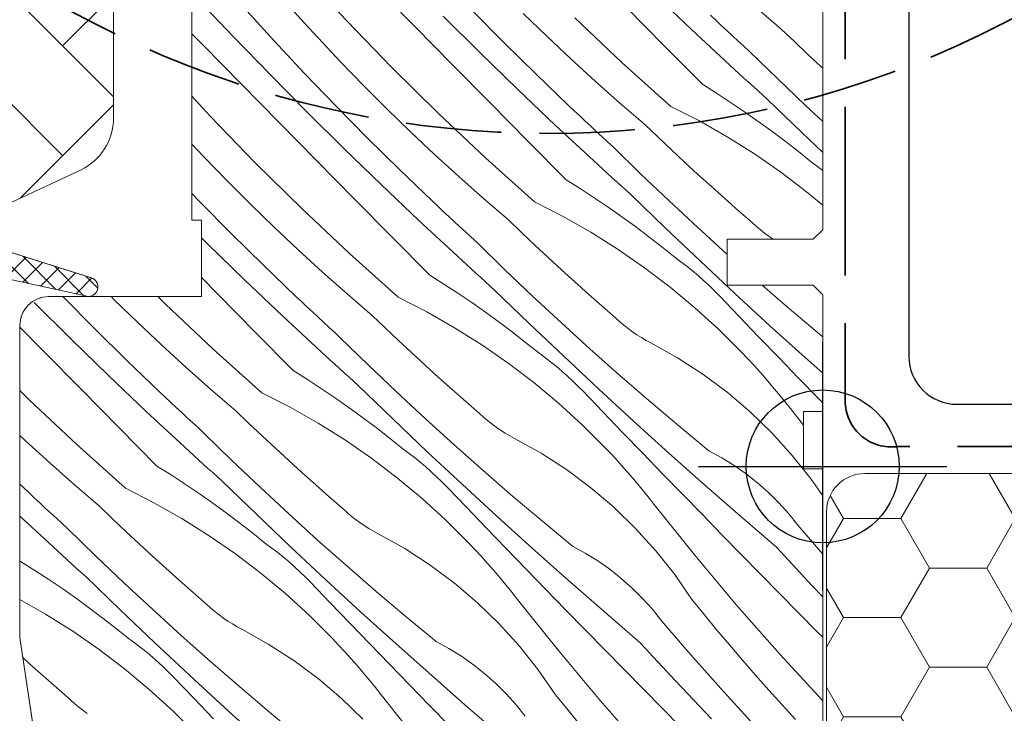
# Model space of a CAD drawing. Units: millimetres. Extents: x 579 to 41853, y -14122 to 2452.
# Drawn here: x 41330 to 41382, y -13707 to -13671 of the extents above; entities that cross this region are included whole.
import ezdxf

# ---------------------------------------------------------------- set-up
doc = ezdxf.new("R2010")
doc.units = ezdxf.units.MM
doc.header["$MEASUREMENT"] = 0
doc.linetypes.add('szag', pattern=[11.319445, 8.819445, -2.5])
doc.linetypes.add('Takart vonal_01', pattern=[7, 5, -2])
for name, color, linetype, lineweight in [('0_Toll_száma__1', 7, 'Continuous', 5), ('0_Toll_száma__2', 7, 'Continuous', 13), ('0_Toll_száma__3', 7, 'Continuous', 15), ('0_Toll_száma__5', 7, 'Continuous', 25), ('0_Toll_száma__7', 7, 'Continuous', 35)]:
    doc.layers.add(name, color=color, linetype=linetype, lineweight=lineweight)
for name, color, linetype, lineweight, true_color in [('0_Toll_száma__21', 7, 'Continuous', 5, 0x3a3a3a), ('0_Toll_száma__58', 7, 'Continuous', 25, 0xdf0000), ('0_Toll_száma__87', 7, 'Continuous', 5, 0x6a6a6a)]:
    doc.layers.add(name, color=color, linetype=linetype, lineweight=lineweight, true_color=true_color)
doc.styles.add('ELKÉSZÜLT_STÍLUS_1', font='txt')
doc.styles.add('ELKÉSZÜLT_STÍLUS_2', font='txt')
doc.dimstyles.new('ELKÉSZÜLT_STÍLUS__1', dxfattribs={"dimtxt": 11.25, "dimasz": 6.65, "dimexe": 0.18, "dimexo": 0, "dimgap": 0.09, "dimtad": 1, "dimtih": 1, "dimtoh": 1, "dimlfac": 0.001, "dimzin": 0, "dimdsep": 46, "dimtxsty": 'ELKÉSZÜLT_STÍLUS_1', "dimblk": 'ARROWHEAD_6', "dimblk1": 'ARROWHEAD_6', "dimblk2": 'ARROWHEAD_6', "dimcen": 0.09, "dimclrd": 7, "dimclre": 7, "dimclrt": 7, "dimadec": 0, "dimazin": 0, "dimtfac": 1, "dimtdec": 4, "dimtmove": 2, "dimatfit": 3, "dimfxl": 1, "dimtolj": 1, "dimtzin": 0, "dimarcsym": 0})
doc.dimstyles.new('ELKÉSZÜLT_STÍLUS__2', dxfattribs={"dimtxt": 11.25, "dimasz": 6.65, "dimexe": 0.18, "dimexo": 0, "dimgap": 0.09, "dimtad": 1, "dimtih": 1, "dimtoh": 1, "dimlfac": 0.001, "dimzin": 0, "dimdsep": 46, "dimtxsty": 'ELKÉSZÜLT_STÍLUS_1', "dimblk": 'ARROWHEAD_6', "dimblk1": 'ARROWHEAD_6', "dimblk2": 'ARROWHEAD_6', "dimcen": 0.09, "dimclrd": 7, "dimclre": 7, "dimclrt": 7, "dimadec": 0, "dimazin": 0, "dimtfac": 1, "dimtdec": 4, "dimtmove": 0, "dimatfit": 3, "dimfxl": 1, "dimtolj": 1, "dimtzin": 0, "dimarcsym": 0})
doc.dimstyles.new('ELKÉSZÜLT_STÍLUS__4', dxfattribs={"dimtxt": 8, "dimasz": 6.65, "dimexe": 0.18, "dimexo": 0, "dimgap": 0.09, "dimtad": 1, "dimtih": 1, "dimtoh": 1, "dimlfac": 0.001, "dimzin": 0, "dimdsep": 46, "dimtxsty": 'ELKÉSZÜLT_STÍLUS_2', "dimblk": 'ARROWHEAD_6', "dimblk1": 'ARROWHEAD_6', "dimblk2": 'ARROWHEAD_6', "dimcen": 0.09, "dimclrd": 7, "dimclre": 7, "dimclrt": 7, "dimadec": 0, "dimazin": 0, "dimtfac": 1, "dimtdec": 4, "dimtmove": 0, "dimatfit": 3, "dimfxl": 1, "dimtolj": 1, "dimtzin": 0, "dimarcsym": 0})
doc.dimstyles.new('ELKÉSZÜLT_STÍLUS__7', dxfattribs={"dimtxt": 8, "dimasz": 6.65, "dimexe": 0.18, "dimexo": 0, "dimgap": 0.09, "dimtad": 1, "dimtih": 1, "dimtoh": 1, "dimlfac": 0.001, "dimzin": 0, "dimdsep": 46, "dimtxsty": 'ELKÉSZÜLT_STÍLUS_1', "dimblk": 'ARROWHEAD_6', "dimblk1": 'ARROWHEAD_6', "dimblk2": 'ARROWHEAD_6', "dimcen": 0.09, "dimclrd": 7, "dimclre": 7, "dimclrt": 7, "dimadec": 0, "dimazin": 0, "dimtfac": 1, "dimtdec": 4, "dimtmove": 2, "dimatfit": 3, "dimfxl": 1, "dimtolj": 1, "dimtzin": 0, "dimarcsym": 0})
doc.dimstyles.new('ELKÉSZÜLT_STÍLUS__9', dxfattribs={"dimtxt": 0.18, "dimasz": 14.592, "dimexe": 0.18, "dimexo": 0.0625, "dimgap": 0.09, "dimtad": 0, "dimtih": 1, "dimtoh": 1, "dimdec": 4, "dimzin": 0, "dimdsep": 46, "dimcen": 0.09, "dimadec": 0, "dimazin": 0, "dimtfac": 1, "dimtdec": 4, "dimtmove": 0, "dimatfit": 3, "dimldrblk": 'ARROWHEAD_5', "dimfxl": 1, "dimtolj": 1, "dimtzin": 0, "dimarcsym": 0})

# ---------------------------------------------------------------- blocks, each defined once
blk = doc.blocks.new('*X14')
at = {"layer": '0_Toll_száma__87', "linetype": 'Continuous'}
for p, q in [((41347.37, -13670.822), (41345.055, -13668.31)), ((41350.958, -13671.143), (41348.986, -13669.14)), ((41341.478, -13671.691), (41339.604, -13669.712)), ((41365.423, -13671.292), (41363.447, -13669.415)), ((41343.563, -13671.863), (41341.975, -13670.117)), ((41345.174, -13670.961), (41344.479, -13670.191)), ((41364.01, -13672.153), (41362.037, -13670.152)), ((41370.11, -13671.264), (41368.802, -13670.139)), ((41354.358, -13672.512), (41352.422, -13670.594)), ((41355.602, -13671.975), (41353.944, -13670.295)), ((41357.849, -13671.644), (41356.611, -13670.443)), ((41361.792, -13673.027), (41359.306, -13670.684)), ((41366.697, -13670.815), (41366.408, -13670.543)), ((41345.875, -13671.724), (41345.174, -13670.961)), ((41349.742, -13673.279), (41347.37, -13670.822)), ((41352.93, -13673.146), (41350.958, -13671.143)), ((41367.419, -13673.149), (41365.423, -13671.292)), ((41366.987, -13671.086), (41366.697, -13670.815)), ((41367.277, -13671.356), (41366.987, -13671.086)), ((41370.796, -13671.923), (41370.11, -13671.264)), ((41339.882, -13672.132), (41339.279, -13671.518)), ((41343.373, -13673.65), (41341.478, -13671.691)), ((41347.057, -13672.98), (41345.875, -13671.724)), ((41359.105, -13672.827), (41357.849, -13671.644)), ((41367.568, -13671.626), (41367.277, -13671.356)), ((41367.859, -13671.895), (41367.568, -13671.626)), ((41341.853, -13674.135), (41339.882, -13672.132)), ((41345.175, -13673.587), (41343.563, -13671.863)), ((41357.283, -13673.632), (41355.602, -13671.975)), ((41365.984, -13674.153), (41364.01, -13672.153)), ((41368.152, -13672.163), (41367.859, -13671.895)), ((41368.444, -13672.431), (41368.152, -13672.163)), ((41371.487, -13672.578), (41370.796, -13671.923)), ((41356.314, -13674.41), (41354.358, -13672.512)), ((41360.378, -13673.99), (41359.105, -13672.827)), ((41369.905, -13673.857), (41368.444, -13672.431)), ((41372.182, -13673.227), (41371.487, -13672.578)), ((41348.258, -13674.218), (41347.057, -13672.98)), ((41352.172, -13675.679), (41349.742, -13673.279)), ((41354.903, -13675.147), (41352.93, -13673.146)), ((41364.333, -13675.31), (41361.792, -13673.027)), ((41367.665, -13673.375), (41367.419, -13673.149)), ((41372.279, -13673.316), (41372.182, -13673.227)), ((41345.288, -13675.589), (41343.373, -13673.65)), ((41346.81, -13675.29), (41345.175, -13673.587)), ((41358.986, -13675.266), (41357.283, -13673.632)), ((41367.911, -13673.601), (41367.665, -13673.375)), ((41368.158, -13673.826), (41367.911, -13673.601)), ((41368.405, -13674.051), (41368.158, -13673.826)), ((41371.382, -13675.265), (41369.905, -13673.857)), ((41343.824, -13676.138), (41341.853, -13674.135)), ((41349.478, -13675.438), (41348.258, -13674.218)), ((41361.669, -13675.134), (41360.378, -13673.99)), ((41365.984, -13674.153), (41366.726, -13674.62)), ((41368.652, -13674.276), (41368.405, -13674.051)), ((41368.9, -13674.501), (41368.652, -13674.276)), ((41340.236, -13675.817), (41339.279, -13674.778)), ((41358.29, -13676.287), (41356.314, -13674.41)), ((41366.726, -13674.62), (41367.459, -13675.1)), ((41369.147, -13674.725), (41368.9, -13674.501)), ((41369.395, -13674.949), (41369.147, -13674.725)), ((41348.468, -13676.97), (41346.81, -13675.29)), ((41356.877, -13677.148), (41354.903, -13675.147)), ((41359.275, -13675.538), (41358.986, -13675.266)), ((41362.976, -13676.259), (41361.669, -13675.134)), ((41364.333, -13675.31), (41365.828, -13676.075)), ((41367.459, -13675.1), (41368.185, -13675.591)), ((41371.188, -13676.682), (41369.395, -13674.949)), ((41372.279, -13676.1), (41371.382, -13675.265)), ((41342.609, -13678.274), (41340.236, -13675.817)), ((41347.224, -13677.507), (41345.288, -13675.589)), ((41350.715, -13676.639), (41349.478, -13675.438)), ((41354.658, -13678.022), (41352.172, -13675.679)), ((41359.564, -13675.81), (41359.275, -13675.538)), ((41359.853, -13676.081), (41359.564, -13675.81)), ((41368.185, -13675.591), (41368.903, -13676.095)), ((41345.796, -13678.141), (41343.824, -13676.138)), ((41360.285, -13678.144), (41358.29, -13676.287)), ((41360.144, -13676.351), (41359.853, -13676.081)), ((41360.434, -13676.621), (41360.144, -13676.351)), ((41363.662, -13676.918), (41362.976, -13676.259)), ((41365.828, -13676.075), (41367.288, -13676.906)), ((41368.903, -13676.095), (41369.612, -13676.61)), ((41350.149, -13678.627), (41348.468, -13676.97)), ((41351.971, -13677.822), (41350.715, -13676.639)), ((41360.726, -13676.89), (41360.434, -13676.621)), ((41361.018, -13677.158), (41360.726, -13676.89)), ((41364.353, -13677.573), (41363.662, -13676.918)), ((41367.288, -13676.906), (41368.71, -13677.801)), ((41369.612, -13676.61), (41370.313, -13677.136)), ((41372.279, -13677.72), (41371.188, -13676.682)), ((41339.924, -13677.975), (41339.279, -13677.29)), ((41358.851, -13679.148), (41356.877, -13677.148)), ((41361.311, -13677.426), (41361.018, -13677.158)), ((41362.771, -13678.852), (41361.311, -13677.426)), ((41370.313, -13677.136), (41371.005, -13677.674)), ((41341.125, -13679.213), (41339.924, -13677.975)), ((41349.18, -13679.405), (41347.224, -13677.507)), ((41353.244, -13678.985), (41351.971, -13677.822)), ((41365.048, -13678.222), (41364.353, -13677.573)), ((41368.71, -13677.801), (41370.09, -13678.758)), ((41371.005, -13677.674), (41371.688, -13678.223)), ((41345.039, -13680.674), (41342.609, -13678.274)), ((41347.769, -13680.142), (41345.796, -13678.141)), ((41357.199, -13680.305), (41354.658, -13678.022)), ((41360.531, -13678.37), (41360.285, -13678.144)), ((41360.778, -13678.596), (41360.531, -13678.37)), ((41365.748, -13678.867), (41365.048, -13678.222)), ((41371.998, -13678.45), (41371.688, -13678.223)), ((41372.279, -13678.665), (41371.998, -13678.45)), ((41351.853, -13680.261), (41350.149, -13678.627)), ((41354.535, -13680.13), (41353.244, -13678.985)), ((41361.024, -13678.821), (41360.778, -13678.596)), ((41361.271, -13679.046), (41361.024, -13678.821)), ((41364.249, -13680.26), (41362.771, -13678.852)), ((41366.453, -13679.506), (41365.748, -13678.867)), ((41370.09, -13678.758), (41371.427, -13679.775)), ((41342.344, -13680.433), (41341.125, -13679.213)), ((41351.156, -13681.282), (41349.18, -13679.405)), ((41358.851, -13679.148), (41359.592, -13679.615)), ((41361.518, -13679.271), (41361.271, -13679.046)), ((41361.766, -13679.496), (41361.518, -13679.271)), ((41362.014, -13679.72), (41361.766, -13679.496)), ((41367.162, -13680.14), (41366.453, -13679.506)), ((41339.677, -13680.285), (41339.279, -13679.871)), ((41359.592, -13679.615), (41360.326, -13680.095)), ((41362.262, -13679.944), (41362.014, -13679.72)), ((41364.054, -13681.677), (41362.262, -13679.944)), ((41371.427, -13679.775), (41372.279, -13680.485)), ((41341.335, -13681.965), (41339.677, -13680.285)), ((41343.582, -13681.634), (41342.344, -13680.433)), ((41349.743, -13682.143), (41347.769, -13680.142)), ((41352.141, -13680.533), (41351.853, -13680.261)), ((41352.43, -13680.805), (41352.141, -13680.533)), ((41355.843, -13681.254), (41354.535, -13680.13)), ((41357.199, -13680.305), (41358.694, -13681.07)), ((41360.326, -13680.095), (41361.051, -13680.586)), ((41365.743, -13681.652), (41364.249, -13680.26)), ((41367.875, -13680.77), (41367.162, -13680.14)), ((41347.525, -13683.017), (41345.039, -13680.674)), ((41352.72, -13681.076), (41352.43, -13680.805)), ((41353.01, -13681.346), (41352.72, -13681.076)), ((41358.694, -13681.07), (41360.154, -13681.901)), ((41361.051, -13680.586), (41361.769, -13681.09)), ((41361.769, -13681.09), (41362.478, -13681.605)), ((41368.593, -13681.394), (41367.875, -13680.77)), ((41353.152, -13683.139), (41351.156, -13681.282)), ((41353.301, -13681.616), (41353.01, -13681.346)), ((41356.529, -13681.913), (41355.843, -13681.254)), ((41362.478, -13681.605), (41363.179, -13682.131)), ((41368.801, -13681.585), (41368.593, -13681.394)), ((41369.016, -13681.768), (41368.801, -13681.585)), ((41343.016, -13683.622), (41341.335, -13681.965)), ((41344.837, -13682.817), (41343.582, -13681.634)), ((41353.592, -13681.885), (41353.301, -13681.616)), ((41353.884, -13682.153), (41353.592, -13681.885)), ((41357.219, -13682.568), (41356.529, -13681.913)), ((41360.154, -13681.901), (41361.576, -13682.796)), ((41365.861, -13683.396), (41364.054, -13681.677)), ((41367.253, -13683.025), (41365.743, -13681.652)), ((41369.237, -13681.943), (41369.016, -13681.768)), ((41369.464, -13682.11), (41369.237, -13681.943)), ((41369.697, -13682.269), (41369.464, -13682.11)), ((41340.09, -13682.502), (41339.779, -13682.193)), ((41342.046, -13684.4), (41340.09, -13682.502)), ((41351.717, -13684.143), (41349.743, -13682.143)), ((41354.177, -13682.421), (41353.884, -13682.153)), ((41355.638, -13683.847), (41354.177, -13682.421)), ((41357.915, -13683.217), (41357.219, -13682.568)), ((41363.179, -13682.131), (41363.871, -13682.669)), ((41346.111, -13683.98), (41344.837, -13682.817)), ((41350.065, -13685.3), (41347.525, -13683.017)), ((41353.398, -13683.365), (41353.152, -13683.139)), ((41361.576, -13682.796), (41362.957, -13683.753)), ((41363.871, -13682.669), (41364.554, -13683.218)), ((41367.279, -13683.048), (41367.253, -13683.025)), ((41344.719, -13685.256), (41343.016, -13683.622)), ((41353.644, -13683.591), (41353.398, -13683.365)), ((41353.891, -13683.816), (41353.644, -13683.591)), ((41358.615, -13683.862), (41357.915, -13683.217)), ((41364.864, -13683.445), (41364.554, -13683.218)), ((41365.169, -13683.679), (41364.864, -13683.445)), ((41367.682, -13685.1), (41365.861, -13683.396)), ((41347.401, -13685.125), (41346.111, -13683.98)), ((41351.717, -13684.143), (41352.458, -13684.611)), ((41354.138, -13684.041), (41353.891, -13683.816)), ((41354.385, -13684.266), (41354.138, -13684.041)), ((41357.115, -13685.256), (41355.638, -13683.847)), ((41359.319, -13684.501), (41358.615, -13683.862)), ((41362.957, -13683.753), (41364.294, -13684.77)), ((41365.468, -13683.92), (41365.169, -13683.679)), ((41365.762, -13684.168), (41365.468, -13683.92)), ((41366.049, -13684.423), (41365.762, -13684.168)), ((41340.636, -13685.137), (41339.779, -13684.268)), ((41344.022, -13686.277), (41342.046, -13684.4)), ((41352.458, -13684.611), (41353.192, -13685.09)), ((41354.632, -13684.491), (41354.385, -13684.266)), ((41354.88, -13684.715), (41354.632, -13684.491)), ((41360.028, -13685.136), (41359.319, -13684.501)), ((41366.331, -13684.685), (41366.049, -13684.423)), ((41366.606, -13684.953), (41366.331, -13684.685)), ((41370.322, -13685.718), (41369.112, -13684.668)), ((41342.609, -13687.138), (41340.636, -13685.137)), ((41348.709, -13686.249), (41347.401, -13685.125)), ((41353.192, -13685.09), (41353.918, -13685.582)), ((41355.128, -13684.939), (41354.88, -13684.715)), ((41356.921, -13686.672), (41355.128, -13684.939)), ((41360.742, -13685.765), (41360.028, -13685.136)), ((41364.294, -13684.77), (41365.584, -13685.846)), ((41366.875, -13685.227), (41366.606, -13684.953)), ((41369.517, -13686.789), (41367.682, -13685.1)), ((41332.957, -13687.497), (41331.021, -13685.579)), ((41332.543, -13685.28), (41332.532, -13685.268)), ((41334.201, -13686.96), (41332.543, -13685.28)), ((41335.21, -13685.428), (41335.051, -13685.268)), ((41336.448, -13686.629), (41335.21, -13685.428)), ((41337.905, -13685.669), (41337.499, -13685.268)), ((41340.391, -13688.012), (41337.905, -13685.669)), ((41345.007, -13685.528), (41344.719, -13685.256)), ((41345.296, -13685.8), (41345.007, -13685.528)), ((41350.065, -13685.3), (41351.561, -13686.065)), ((41353.918, -13685.582), (41354.635, -13686.085)), ((41358.609, -13686.647), (41357.115, -13685.256)), ((41367.908, -13686.305), (41366.875, -13685.227)), ((41371.88, -13687.036), (41370.322, -13685.718)), ((41345.586, -13686.071), (41345.296, -13685.8)), ((41345.876, -13686.341), (41345.586, -13686.071)), ((41351.561, -13686.065), (41353.021, -13686.896)), ((41354.635, -13686.085), (41355.345, -13686.6)), ((41361.459, -13686.389), (41360.742, -13685.765)), ((41365.584, -13685.846), (41366.826, -13686.977)), ((41337.704, -13687.812), (41336.448, -13686.629)), ((41346.018, -13688.134), (41344.022, -13686.277)), ((41346.167, -13686.611), (41345.876, -13686.341)), ((41346.459, -13686.88), (41346.167, -13686.611)), ((41349.395, -13686.909), (41348.709, -13686.249)), ((41355.345, -13686.6), (41356.045, -13687.126)), ((41358.727, -13688.391), (41356.921, -13686.672)), ((41360.119, -13688.02), (41358.609, -13686.647)), ((41361.668, -13686.58), (41361.459, -13686.389)), ((41361.882, -13686.763), (41361.668, -13686.58)), ((41368.942, -13687.381), (41367.908, -13686.305)), ((41331.529, -13688.131), (41330.279, -13686.861)), ((41335.882, -13688.617), (41334.201, -13686.96)), ((41344.584, -13689.138), (41342.609, -13687.138)), ((41346.751, -13687.148), (41346.459, -13686.88)), ((41347.043, -13687.416), (41346.751, -13687.148)), ((41350.086, -13687.563), (41349.395, -13686.909)), ((41353.021, -13686.896), (41354.442, -13687.791)), ((41356.045, -13687.126), (41356.737, -13687.664)), ((41362.103, -13686.938), (41361.882, -13686.763)), ((41362.33, -13687.105), (41362.103, -13686.938)), ((41362.563, -13687.264), (41362.33, -13687.105)), ((41362.801, -13687.415), (41362.563, -13687.264)), ((41366.826, -13686.977), (41368.017, -13688.163)), ((41371.365, -13688.462), (41369.517, -13686.789)), ((41372.279, -13687.366), (41371.88, -13687.036)), ((41334.913, -13689.395), (41332.957, -13687.497)), ((41348.504, -13688.842), (41347.043, -13687.416)), ((41350.781, -13688.212), (41350.086, -13687.563)), ((41356.737, -13687.664), (41357.421, -13688.213)), ((41363.045, -13687.558), (41362.801, -13687.415)), ((41363.293, -13687.692), (41363.045, -13687.558)), ((41364.676, -13688.465), (41363.293, -13687.692)), ((41369.978, -13688.455), (41368.942, -13687.381)), ((41333.502, -13690.132), (41331.529, -13688.131)), ((41338.977, -13688.975), (41337.704, -13687.812)), ((41342.932, -13690.295), (41340.391, -13688.012)), ((41346.264, -13688.36), (41346.018, -13688.134)), ((41351.481, -13688.857), (41350.781, -13688.212)), ((41354.442, -13687.791), (41355.823, -13688.748)), ((41357.731, -13688.44), (41357.421, -13688.213)), ((41361.646, -13689.375), (41360.119, -13688.02)), ((41368.354, -13688.519), (41368.017, -13688.163)), ((41337.585, -13690.251), (41335.882, -13688.617)), ((41346.51, -13688.586), (41346.264, -13688.36)), ((41346.757, -13688.811), (41346.51, -13688.586)), ((41347.004, -13689.036), (41346.757, -13688.811)), ((41355.823, -13688.748), (41357.16, -13689.765)), ((41358.036, -13688.674), (41357.731, -13688.44)), ((41358.335, -13688.915), (41358.036, -13688.674)), ((41360.548, -13690.095), (41358.727, -13688.391)), ((41366.006, -13689.326), (41364.676, -13688.465)), ((41368.688, -13688.879), (41368.354, -13688.519)), ((41371.016, -13689.527), (41369.978, -13688.455)), ((41372.279, -13689.276), (41371.365, -13688.462)), ((41340.268, -13690.12), (41338.977, -13688.975)), ((41344.584, -13689.138), (41345.325, -13689.606)), ((41347.251, -13689.261), (41347.004, -13689.036)), ((41347.499, -13689.486), (41347.251, -13689.261)), ((41349.981, -13690.251), (41348.504, -13688.842)), ((41352.186, -13689.496), (41351.481, -13688.857)), ((41358.628, -13689.163), (41358.335, -13688.915)), ((41358.916, -13689.418), (41358.628, -13689.163)), ((41367.276, -13690.272), (41366.006, -13689.326)), ((41369.016, -13689.244), (41368.688, -13688.879)), ((41369.34, -13689.613), (41369.016, -13689.244)), ((41336.889, -13691.272), (41334.913, -13689.395)), ((41345.325, -13689.606), (41346.058, -13690.085)), ((41347.746, -13689.71), (41347.499, -13689.486)), ((41347.995, -13689.934), (41347.746, -13689.71)), ((41352.894, -13690.131), (41352.186, -13689.496)), ((41357.16, -13689.765), (41358.451, -13690.841)), ((41359.197, -13689.68), (41358.916, -13689.418)), ((41359.473, -13689.948), (41359.197, -13689.68)), ((41363.189, -13690.713), (41361.646, -13689.375)), ((41369.659, -13689.986), (41369.34, -13689.613)), ((41372.056, -13690.598), (41371.016, -13689.527)), ((41330.772, -13690.664), (41330.279, -13690.178)), ((41335.476, -13692.133), (41333.502, -13690.132)), ((41337.874, -13690.523), (41337.585, -13690.251)), ((41341.575, -13691.244), (41340.268, -13690.12)), ((41342.932, -13690.295), (41344.427, -13691.06)), ((41346.058, -13690.085), (41346.784, -13690.577)), ((41349.787, -13691.667), (41347.995, -13689.934)), ((41351.475, -13691.642), (41349.981, -13690.251)), ((41353.608, -13690.76), (41352.894, -13690.131)), ((41359.741, -13690.222), (41359.473, -13689.948)), ((41360.774, -13691.3), (41359.741, -13690.222)), ((41362.383, -13691.784), (41360.548, -13690.095)), ((41368.483, -13691.299), (41367.276, -13690.272)), ((41369.973, -13690.363), (41369.659, -13689.986)), ((41333.257, -13693.007), (41330.772, -13690.664)), ((41338.163, -13690.795), (41337.874, -13690.523)), ((41338.452, -13691.066), (41338.163, -13690.795)), ((41346.784, -13690.577), (41347.502, -13691.08)), ((41354.326, -13691.384), (41353.608, -13690.76)), ((41358.451, -13690.841), (41359.693, -13691.972)), ((41364.747, -13692.031), (41363.189, -13690.713)), ((41370.282, -13690.744), (41369.973, -13690.363)), ((41370.586, -13691.13), (41370.282, -13690.744)), ((41372.279, -13690.827), (41372.056, -13690.598)), ((41338.884, -13693.129), (41336.889, -13691.272)), ((41338.743, -13691.336), (41338.452, -13691.066)), ((41339.033, -13691.606), (41338.743, -13691.336)), ((41342.261, -13691.904), (41341.575, -13691.244)), ((41344.427, -13691.06), (41345.887, -13691.891)), ((41347.502, -13691.08), (41348.211, -13691.595)), ((41354.534, -13691.575), (41354.326, -13691.384)), ((41361.809, -13692.376), (41360.774, -13691.3)), ((41369.621, -13692.402), (41368.483, -13691.299)), ((41371.279, -13691.998), (41370.586, -13691.13)), ((41339.325, -13691.875), (41339.033, -13691.606)), ((41339.617, -13692.143), (41339.325, -13691.875)), ((41342.952, -13692.558), (41342.261, -13691.904)), ((41345.887, -13691.891), (41347.309, -13692.786)), ((41348.211, -13691.595), (41348.912, -13692.121)), ((41351.594, -13693.386), (41349.787, -13691.667)), ((41352.986, -13693.015), (41351.475, -13691.642)), ((41354.749, -13691.758), (41354.534, -13691.575)), ((41354.97, -13691.933), (41354.749, -13691.758)), ((41364.232, -13693.457), (41362.383, -13691.784)), ((41337.45, -13694.133), (41335.476, -13692.133)), ((41339.91, -13692.411), (41339.617, -13692.143)), ((41341.37, -13693.837), (41339.91, -13692.411)), ((41348.912, -13692.121), (41349.604, -13692.659)), ((41355.197, -13692.1), (41354.97, -13691.933)), ((41355.43, -13692.259), (41355.197, -13692.1)), ((41355.668, -13692.41), (41355.43, -13692.259)), ((41355.911, -13692.553), (41355.668, -13692.41)), ((41359.693, -13691.972), (41360.883, -13693.158)), ((41362.845, -13693.45), (41361.809, -13692.376)), ((41366.321, -13693.332), (41364.747, -13692.031)), ((41370.684, -13693.576), (41369.621, -13692.402)), ((41330.57, -13692.807), (41330.279, -13692.532)), ((41331.843, -13693.97), (41330.57, -13692.807)), ((41343.647, -13693.207), (41342.952, -13692.558)), ((41347.309, -13692.786), (41348.689, -13693.743)), ((41349.604, -13692.659), (41350.287, -13693.208)), ((41356.159, -13692.687), (41355.911, -13692.553)), ((41357.542, -13693.46), (41356.159, -13692.687)), ((41335.798, -13695.29), (41333.257, -13693.007)), ((41339.13, -13693.355), (41338.884, -13693.129)), ((41339.377, -13693.581), (41339.13, -13693.355)), ((41344.347, -13693.852), (41343.647, -13693.207)), ((41350.597, -13693.435), (41350.287, -13693.208)), ((41350.902, -13693.669), (41350.597, -13693.435)), ((41353.415, -13695.09), (41351.594, -13693.386)), ((41354.512, -13694.37), (41352.986, -13693.015)), ((41361.221, -13693.514), (41360.883, -13693.158)), ((41363.883, -13694.522), (41362.845, -13693.45)), ((41366.994, -13693.698), (41366.321, -13693.332)), ((41339.623, -13693.806), (41339.377, -13693.581)), ((41339.87, -13694.031), (41339.623, -13693.806)), ((41342.848, -13695.246), (41341.37, -13693.837)), ((41345.052, -13694.491), (41344.347, -13693.852)), ((41348.689, -13693.743), (41350.027, -13694.761)), ((41351.201, -13693.91), (41350.902, -13693.669)), ((41351.495, -13694.158), (41351.201, -13693.91)), ((41358.872, -13694.321), (41357.542, -13693.46)), ((41361.554, -13693.874), (41361.221, -13693.514)), ((41361.882, -13694.239), (41361.554, -13693.874)), ((41366.094, -13695.116), (41364.232, -13693.457)), ((41367.645, -13694.102), (41366.994, -13693.698)), ((41371.669, -13694.817), (41370.684, -13693.576)), ((41333.134, -13695.115), (41331.843, -13693.97)), ((41337.45, -13694.133), (41338.191, -13694.601)), ((41340.117, -13694.256), (41339.87, -13694.031)), ((41340.365, -13694.481), (41340.117, -13694.256)), ((41340.613, -13694.705), (41340.365, -13694.481)), ((41351.782, -13694.413), (41351.495, -13694.158)), ((41352.064, -13694.675), (41351.782, -13694.413)), ((41356.055, -13695.708), (41354.512, -13694.37)), ((41360.143, -13695.267), (41358.872, -13694.321)), ((41362.206, -13694.608), (41361.882, -13694.239)), ((41368.272, -13694.542), (41367.645, -13694.102)), ((41338.191, -13694.601), (41338.925, -13695.08)), ((41340.861, -13694.929), (41340.613, -13694.705)), ((41342.653, -13696.662), (41340.861, -13694.929)), ((41345.761, -13695.126), (41345.052, -13694.491)), ((41350.027, -13694.761), (41351.317, -13695.836)), ((41352.339, -13694.943), (41352.064, -13694.675)), ((41352.608, -13695.217), (41352.339, -13694.943)), ((41362.525, -13694.981), (41362.206, -13694.608)), ((41362.839, -13695.358), (41362.525, -13694.981)), ((41364.922, -13695.593), (41363.883, -13694.522)), ((41368.873, -13695.017), (41368.272, -13694.542)), ((41372.279, -13695.698), (41371.669, -13694.817)), ((41330.452, -13695.246), (41330.279, -13695.08)), ((41330.74, -13695.518), (41330.452, -13695.246)), ((41334.442, -13696.239), (41333.134, -13695.115)), ((41335.798, -13695.29), (41337.293, -13696.055)), ((41338.925, -13695.08), (41339.65, -13695.572)), ((41344.342, -13696.637), (41342.848, -13695.246)), ((41346.474, -13695.755), (41345.761, -13695.126)), ((41353.641, -13696.295), (41352.608, -13695.217)), ((41355.25, -13696.779), (41353.415, -13695.09)), ((41361.349, -13696.294), (41360.143, -13695.267)), ((41363.148, -13695.739), (41362.839, -13695.358)), ((41367.97, -13696.759), (41366.094, -13695.116)), ((41369.446, -13695.525), (41368.873, -13695.017)), ((41331.029, -13695.79), (41330.74, -13695.518)), ((41331.319, -13696.061), (41331.029, -13695.79)), ((41339.65, -13695.572), (41340.368, -13696.075)), ((41347.192, -13696.379), (41346.474, -13695.755)), ((41351.317, -13695.836), (41352.559, -13696.967)), ((41357.613, -13697.026), (41356.055, -13695.708)), ((41363.452, -13696.125), (41363.148, -13695.739)), ((41365.964, -13696.662), (41364.922, -13695.593)), ((41369.989, -13696.065), (41369.446, -13695.525)), ((41331.609, -13696.331), (41331.319, -13696.061)), ((41331.9, -13696.601), (41331.609, -13696.331)), ((41335.128, -13696.899), (41334.442, -13696.239)), ((41337.293, -13696.055), (41338.753, -13696.886)), ((41340.368, -13696.075), (41341.077, -13696.59)), ((41347.4, -13696.57), (41347.192, -13696.379)), ((41354.675, -13697.371), (41353.641, -13696.295)), ((41362.487, -13697.397), (41361.349, -13696.294)), ((41365.583, -13698.794), (41363.452, -13696.125)), ((41370.501, -13696.635), (41369.989, -13696.065)), ((41331.751, -13698.124), (41330.279, -13696.755)), ((41332.191, -13696.87), (41331.9, -13696.601)), ((41332.483, -13697.138), (41332.191, -13696.87)), ((41335.819, -13697.553), (41335.128, -13696.899)), ((41338.753, -13696.886), (41340.175, -13697.781)), ((41341.077, -13696.59), (41341.778, -13697.116)), ((41344.46, -13698.381), (41342.653, -13696.662)), ((41345.852, -13698.01), (41344.342, -13696.637)), ((41347.615, -13696.753), (41347.4, -13696.57)), ((41347.836, -13696.928), (41347.615, -13696.753)), ((41348.063, -13697.095), (41347.836, -13696.928)), ((41352.559, -13696.967), (41353.749, -13698.153)), ((41357.098, -13698.452), (41355.25, -13696.779)), ((41359.187, -13698.327), (41357.613, -13697.026)), ((41367.007, -13697.73), (41365.964, -13696.662)), ((41369.86, -13698.386), (41367.97, -13696.759)), ((41370.98, -13697.233), (41370.501, -13696.635)), ((41332.776, -13697.406), (41332.483, -13697.138)), ((41334.237, -13698.832), (41332.776, -13697.406)), ((41336.514, -13698.202), (41335.819, -13697.553)), ((41341.778, -13697.116), (41342.47, -13697.654)), ((41348.296, -13697.255), (41348.063, -13697.095)), ((41348.534, -13697.406), (41348.296, -13697.255)), ((41348.778, -13697.548), (41348.534, -13697.406)), ((41349.026, -13697.682), (41348.778, -13697.548)), ((41355.711, -13698.445), (41354.675, -13697.371)), ((41363.55, -13698.571), (41362.487, -13697.397)), ((41372.279, -13698.742), (41370.98, -13697.233)), ((41340.175, -13697.781), (41341.556, -13698.738)), ((41342.47, -13697.654), (41343.153, -13698.203)), ((41347.379, -13699.365), (41345.852, -13698.01)), ((41350.409, -13698.455), (41349.026, -13697.682)), ((41368.052, -13698.796), (41367.007, -13697.73)), ((41331.997, -13698.35), (41331.751, -13698.124)), ((41332.243, -13698.576), (41331.997, -13698.35)), ((41332.49, -13698.801), (41332.243, -13698.576)), ((41337.214, -13698.847), (41336.514, -13698.202)), ((41343.463, -13698.43), (41343.153, -13698.203)), ((41343.768, -13698.664), (41343.463, -13698.43)), ((41346.281, -13700.085), (41344.46, -13698.381)), ((41351.738, -13699.316), (41350.409, -13698.455)), ((41354.087, -13698.509), (41353.749, -13698.153)), ((41354.42, -13698.869), (41354.087, -13698.509)), ((41356.749, -13699.517), (41355.711, -13698.445)), ((41358.961, -13700.111), (41357.098, -13698.452)), ((41359.86, -13698.693), (41359.187, -13698.327)), ((41364.535, -13699.812), (41363.55, -13698.571)), ((41371.713, -13700.385), (41369.86, -13698.386)), ((41330.316, -13699.128), (41330.279, -13699.09)), ((41332.737, -13699.026), (41332.49, -13698.801)), ((41332.984, -13699.251), (41332.737, -13699.026)), ((41335.714, -13700.241), (41334.237, -13698.832)), ((41337.918, -13699.486), (41337.214, -13698.847)), ((41341.556, -13698.738), (41342.893, -13699.756)), ((41344.067, -13698.905), (41343.768, -13698.664)), ((41344.361, -13699.153), (41344.067, -13698.905)), ((41354.749, -13699.234), (41354.42, -13698.869)), ((41360.511, -13699.097), (41359.86, -13698.693)), ((41361.138, -13699.537), (41360.511, -13699.097)), ((41367.776, -13701.412), (41365.583, -13698.794)), ((41370.021, -13700.801), (41368.052, -13698.796)), ((41330.316, -13699.128), (41331.058, -13699.596)), ((41331.058, -13699.596), (41331.791, -13700.075)), ((41333.231, -13699.476), (41332.984, -13699.251)), ((41333.479, -13699.7), (41333.231, -13699.476)), ((41338.627, -13700.121), (41337.918, -13699.486)), ((41344.648, -13699.408), (41344.361, -13699.153)), ((41344.93, -13699.67), (41344.648, -13699.408)), ((41348.921, -13700.703), (41347.379, -13699.365)), ((41353.009, -13700.262), (41351.738, -13699.316)), ((41355.072, -13699.603), (41354.749, -13699.234)), ((41355.391, -13699.976), (41355.072, -13699.603)), ((41357.789, -13700.588), (41356.749, -13699.517)), ((41361.739, -13700.012), (41361.138, -13699.537)), ((41331.791, -13700.075), (41332.517, -13700.567)), ((41333.727, -13699.924), (41333.479, -13699.7)), ((41335.52, -13701.657), (41333.727, -13699.924)), ((41339.341, -13700.75), (41338.627, -13700.121)), ((41342.893, -13699.756), (41344.184, -13700.831)), ((41345.205, -13699.938), (41344.93, -13699.67)), ((41345.474, -13700.213), (41345.205, -13699.938)), ((41348.116, -13701.774), (41346.281, -13700.085)), ((41355.705, -13700.353), (41355.391, -13699.976)), ((41360.837, -13701.754), (41358.961, -13700.111)), ((41362.312, -13700.52), (41361.739, -13700.012)), ((41365.437, -13701.114), (41364.535, -13699.812)), ((41332.517, -13700.567), (41333.234, -13701.07)), ((41337.208, -13701.632), (41335.714, -13700.241)), ((41346.507, -13701.29), (41345.474, -13700.213)), ((41354.216, -13701.289), (41353.009, -13700.262)), ((41356.014, -13700.735), (41355.705, -13700.353)), ((41358.83, -13701.657), (41357.789, -13700.588)), ((41362.856, -13701.06), (41362.312, -13700.52)), ((41372.279, -13700.983), (41371.713, -13700.385)), ((41330.279, -13701.118), (41331.62, -13701.881)), ((41333.234, -13701.07), (41333.944, -13701.585)), ((41340.059, -13701.374), (41339.341, -13700.75)), ((41344.184, -13700.831), (41345.425, -13701.962)), ((41350.48, -13702.021), (41348.921, -13700.703)), ((41356.319, -13701.12), (41356.014, -13700.735)), ((41358.449, -13703.789), (41356.319, -13701.12)), ((41363.368, -13701.63), (41362.856, -13701.06)), ((41366.089, -13701.92), (41365.437, -13701.114)), ((41371.991, -13702.805), (41370.021, -13700.801)), ((41333.944, -13701.585), (41334.644, -13702.111)), ((41337.327, -13703.376), (41335.52, -13701.657)), ((41338.719, -13703.005), (41337.208, -13701.632)), ((41340.267, -13701.565), (41340.059, -13701.374)), ((41340.481, -13701.748), (41340.267, -13701.565)), ((41347.541, -13702.366), (41346.507, -13701.29)), ((41355.353, -13702.392), (41354.216, -13701.289)), ((41359.873, -13702.725), (41358.83, -13701.657)), ((41363.846, -13702.228), (41363.368, -13701.63)), ((41370.031, -13703.978), (41367.776, -13701.412)), ((41331.62, -13701.881), (41333.041, -13702.776)), ((41334.644, -13702.111), (41335.336, -13702.649)), ((41340.702, -13701.923), (41340.481, -13701.748)), ((41340.93, -13702.09), (41340.702, -13701.923)), ((41341.162, -13702.25), (41340.93, -13702.09)), ((41345.425, -13701.962), (41346.616, -13703.148)), ((41349.965, -13703.447), (41348.116, -13701.774)), ((41352.053, -13703.322), (41350.48, -13702.021)), ((41362.726, -13703.381), (41360.837, -13701.754)), ((41366.748, -13702.72), (41366.089, -13701.92)), ((41335.336, -13702.649), (41336.02, -13703.198)), ((41341.401, -13702.401), (41341.162, -13702.25)), ((41341.644, -13702.543), (41341.401, -13702.401)), ((41341.892, -13702.677), (41341.644, -13702.543)), ((41343.275, -13703.45), (41341.892, -13702.677)), ((41348.578, -13703.44), (41347.541, -13702.366)), ((41356.417, -13703.566), (41355.353, -13702.392)), ((41360.918, -13703.791), (41359.873, -13702.725)), ((41365.386, -13704.017), (41363.846, -13702.228)), ((41367.414, -13703.514), (41366.748, -13702.72)), ((41333.041, -13702.776), (41334.422, -13703.733)), ((41336.33, -13703.425), (41336.02, -13703.198)), ((41340.245, -13704.36), (41338.719, -13703.005)), ((41346.954, -13703.504), (41346.616, -13703.148)), ((41372.279, -13703.098), (41371.991, -13702.805)), ((41334.422, -13703.733), (41335.759, -13704.751)), ((41336.635, -13703.659), (41336.33, -13703.425)), ((41336.934, -13703.9), (41336.635, -13703.659)), ((41339.147, -13705.08), (41337.327, -13703.376)), ((41344.605, -13704.311), (41343.275, -13703.45)), ((41347.287, -13703.864), (41346.954, -13703.504)), ((41349.615, -13704.513), (41348.578, -13703.44)), ((41351.827, -13705.106), (41349.965, -13703.447)), ((41352.726, -13703.688), (41352.053, -13703.322)), ((41353.377, -13704.092), (41352.726, -13703.688)), ((41357.401, -13704.807), (41356.417, -13703.566)), ((41364.579, -13705.38), (41362.726, -13703.381)), ((41368.087, -13704.302), (41367.414, -13703.514)), ((41330.785, -13704.481), (41330.433, -13704.162)), ((41337.227, -13704.148), (41336.934, -13703.9)), ((41337.515, -13704.403), (41337.227, -13704.148)), ((41347.615, -13704.229), (41347.287, -13703.864)), ((41347.939, -13704.598), (41347.615, -13704.229)), ((41354.004, -13704.532), (41353.377, -13704.092)), ((41360.643, -13706.407), (41358.449, -13703.789)), ((41362.887, -13705.796), (41360.918, -13703.791)), ((41366.95, -13705.785), (41365.386, -13704.017)), ((41372.279, -13706.419), (41370.031, -13703.978)), ((41331.494, -13705.116), (41330.785, -13704.481)), ((41335.759, -13704.751), (41337.05, -13705.826)), ((41337.796, -13704.665), (41337.515, -13704.403)), ((41338.072, -13704.933), (41337.796, -13704.665)), ((41341.788, -13705.698), (41340.245, -13704.36)), ((41345.875, -13705.257), (41344.605, -13704.311)), ((41348.258, -13704.971), (41347.939, -13704.598)), ((41350.655, -13705.583), (41349.615, -13704.513)), ((41354.606, -13705.007), (41354.004, -13704.532)), ((41368.767, -13705.084), (41368.087, -13704.302)), ((41332.207, -13705.745), (41331.494, -13705.116)), ((41338.341, -13705.208), (41338.072, -13704.933)), ((41339.373, -13706.285), (41338.341, -13705.208)), ((41340.982, -13706.769), (41339.147, -13705.08)), ((41347.082, -13706.284), (41345.875, -13705.257)), ((41348.572, -13705.348), (41348.258, -13704.971)), ((41353.703, -13706.749), (41351.827, -13705.106)), ((41355.179, -13705.515), (41354.606, -13705.007)), ((41358.303, -13706.109), (41357.401, -13704.807)), ((41369.454, -13705.859), (41368.767, -13705.084)), ((41332.925, -13706.369), (41332.207, -13705.745)), ((41343.346, -13707.017), (41341.788, -13705.698)), ((41348.881, -13705.73), (41348.572, -13705.348)), ((41349.185, -13706.115), (41348.881, -13705.73)), ((41351.696, -13706.653), (41350.655, -13705.583)), ((41355.722, -13706.055), (41355.179, -13705.515)), ((41364.857, -13707.8), (41362.887, -13705.796)), ((41366.453, -13707.359), (41364.579, -13705.38)), ((41368.539, -13707.531), (41366.95, -13705.785)), ((41337.05, -13705.826), (41338.292, -13706.957)), ((41340.408, -13707.361), (41339.373, -13706.285)), ((41348.22, -13707.387), (41347.082, -13706.284)), ((41351.316, -13708.784), (41349.185, -13706.115)), ((41356.234, -13706.625), (41355.722, -13706.055)), ((41358.955, -13706.915), (41358.303, -13706.109)), ((41370.149, -13706.629), (41369.454, -13705.859)), ((41333.133, -13706.56), (41332.925, -13706.369)), ((41333.348, -13706.743), (41333.133, -13706.56)), ((41333.569, -13706.918), (41333.348, -13706.743)), ((41342.831, -13708.442), (41340.982, -13706.769)), ((41352.739, -13707.72), (41351.696, -13706.653)), ((41355.592, -13708.376), (41353.703, -13706.749)), ((41356.712, -13707.223), (41356.234, -13706.625)), ((41362.897, -13708.973), (41360.643, -13706.407)), ((41370.85, -13707.392), (41370.149, -13706.629)), ((41333.796, -13707.085), (41333.569, -13706.918)), ((41338.292, -13706.957), (41339.482, -13708.143)), ((41344.92, -13708.317), (41343.346, -13707.017)), ((41359.614, -13707.715), (41358.955, -13706.915))]:
    blk.add_line(p, q, dxfattribs=at)
blk = doc.blocks.new('Kitöltés_1_1', base_point=(0, 0))
at = {"layer": '0_Toll_száma__87', "color": 7, "linetype": 'Continuous', "lineweight": 13}
for p, q in [((41339.279, -13620.068), (41339.279, -13681.268)), ((41372.279, -13681.768), (41372.279, -13663.122)), ((41339.279, -13681.268), (41339.779, -13681.268)), ((41339.779, -13681.268), (41339.779, -13685.268)), ((41371.779, -13682.268), (41372.279, -13681.768)), ((41367.279, -13684.668), (41367.279, -13682.268)), ((41367.279, -13682.268), (41371.779, -13682.268)), ((41371.779, -13684.668), (41367.279, -13684.668)), ((41372.279, -13685.168), (41371.779, -13684.668)), ((41372.279, -13691.286), (41372.279, -13685.168)), ((41339.779, -13685.268), (41331.779, -13685.268)), ((41330.279, -13686.768), (41330.279, -13703.017)), ((41371.279, -13694.286), (41371.279, -13691.286)), ((41371.279, -13691.286), (41372.279, -13691.286)), ((41372.279, -13694.286), (41371.279, -13694.286)), ((41372.279, -13741.568), (41372.279, -13694.286)), ((41330.295, -13703.239), (41335.788, -13739.99))]:
    blk.add_line(p, q, dxfattribs=at)
for centre, start, end in [((41331.779, -13686.768), 90, 180), ((41331.779, -13703.017), 180, 188.5)]:
    blk.add_arc(centre, 1.5, start, end, dxfattribs=at)
at = {"layer": '0_Toll_száma__87', "linetype": 'Continuous'}
blk.add_blockref('*X14', (0, 0), dxfattribs=at)
blk = doc.blocks.new('*D53')
at = {"layer": '0_Toll_száma__1', "linetype": 'Continuous'}
for p, q in [((41344.982, -13792.483), (41344.982, -13779.358)), ((41372.279, -13792.483), (41372.279, -13779.358)), ((41344.982, -13785.921), (41372.279, -13785.921)), ((41372.279, -13785.921), (41377.529, -13785.921))]:
    blk.add_line(p, q, dxfattribs=at)
at = {"layer": '0_Toll_száma__7', "linetype": 'Continuous'}
for p, q in [((41348.482, -13782.421), (41341.482, -13789.421)), ((41368.779, -13789.421), (41375.779, -13782.421))]:
    blk.add_line(p, q, dxfattribs=at)
at = {"layer": '0_Toll_száma__1', "insert": (41355.288, -13784.321), "char_height": 8, "attachment_point": 7, "style": 'ELKÉSZÜLT_STÍLUS_1'}
blk.add_mtext('\\A1;{\\fVerdana|b0|i0|c238|p38;2\\fVerdana|b0|i0|c238|p38;\\A1{\\H.66x;\\S7^  ;}}', dxfattribs=at)
blk = doc.blocks.new('ARROWHEAD_6')
at = {"color": 0, "linetype": 'Continuous', "lineweight": 0}
for p, q in [((-0.5, -0.5), (0.5, 0.5)), ((0, 0), (-1, 0))]:
    blk.add_line(p, q, dxfattribs=at)
blk = doc.blocks.new('ARROWHEAD_5')
at = {"color": 0, "linetype": 'Continuous', "lineweight": 0}
blk.add_line((0, 0), (-1, 0), dxfattribs=at)
blk.add_solid([(-1, 0.2679), (0, 0), (-1, -0.2679), (-1, 0.2679)], dxfattribs=at)
blk = doc.blocks.new('*D148')
at = {"layer": '0_Toll_száma__1', "linetype": 'Continuous'}
for p, q in [((41013.142, -13730.82), (41013.142, -13717.695)), ((41372.279, -13730.82), (41372.279, -13717.695)), ((41013.142, -13724.257), (41372.279, -13724.257)), ((41372.279, -13724.257), (41377.529, -13724.257))]:
    blk.add_line(p, q, dxfattribs=at)
at = {"layer": '0_Toll_száma__7', "linetype": 'Continuous'}
for p, q in [((41016.642, -13720.757), (41009.642, -13727.757)), ((41368.779, -13727.757), (41375.779, -13720.757))]:
    blk.add_line(p, q, dxfattribs=at)
at = {"layer": '0_Toll_száma__1', "insert": (41105.89, -13722.657), "char_height": 8, "attachment_point": 7, "style": 'ELKÉSZÜLT_STÍLUS_2'}
blk.add_mtext('\\A1;{\\fVerdana|b1|i0|c238|p38;katalógus méret=(SZ) x (H)}', dxfattribs=at)
blk = doc.blocks.new('*D150')
at = {"layer": '0_Toll_száma__2', "linetype": 'Continuous'}
for p, q in [((41357.485, -13847.129), (41357.485, -13834.004)), ((41372.279, -13847.129), (41372.279, -13834.004)), ((41357.485, -13840.566), (41372.279, -13840.566))]:
    blk.add_line(p, q, dxfattribs=at)
at = {"layer": '0_Toll_száma__7', "linetype": 'Continuous'}
for p, q in [((41360.985, -13837.066), (41353.985, -13844.066)), ((41375.779, -13837.066), (41368.779, -13844.066))]:
    blk.add_line(p, q, dxfattribs=at)
at = {"layer": '0_Toll_száma__1', "insert": (41359.593, -13834.526), "char_height": 11.25, "attachment_point": 7, "style": 'ELKÉSZÜLT_STÍLUS_1'}
blk.add_mtext('\\A1;{\\fVerdana|b0|i0|c238|p38;1\\fVerdana|b0|i0|c238|p38;\\A1{\\H.66x;\\S5^  ;}}', dxfattribs=at)
blk = doc.blocks.new('*D151')
at = {"layer": '0_Toll_száma__2', "linetype": 'Continuous'}
for p, q in [((41372.279, -13847.129), (41372.279, -13834.004)), ((41402.279, -13847.129), (41402.279, -13834.004)), ((41372.279, -13840.566), (41402.279, -13840.566))]:
    blk.add_line(p, q, dxfattribs=at)
at = {"layer": '0_Toll_száma__7', "linetype": 'Continuous'}
for p, q in [((41375.779, -13837.066), (41368.779, -13844.066)), ((41405.779, -13837.066), (41398.779, -13844.066))]:
    blk.add_line(p, q, dxfattribs=at)
at = {"layer": '0_Toll_száma__1', "insert": (41382.393, -13838.316), "char_height": 11.25, "attachment_point": 7, "style": 'ELKÉSZÜLT_STÍLUS_1'}
blk.add_mtext('\\A1;{\\fVerdana|b0|i0|c238|p38;3}', dxfattribs=at)

msp = doc.modelspace()

# ---------------------------------------------------------------- hatches: boundary and pattern name
at = {"layer": '0_Toll_száma__1', "linetype": 'Continuous'}
h = msp.add_hatch(dxfattribs=at)
h.set_pattern_fill('AR_HBONE_0001', color=256, style=0, pattern_type=2)
h.set_pattern_definition([(135, (39723.2506, -14149.175), (-5.747364, 0), [12.192, -4.064]), (225, (39720.377, -14146.3013), (5.747364, 0), [12.192, -4.064])])
h.paths.add_polyline_path([(41328.666, -13680.768, 0.109518), (41329.088, -13680.675), (41333.447, -13678.642, 0.291473), (41335.179, -13675.923), (41335.179, -13600.468, 0.414214), (41334.179, -13599.468), (41319.179, -13599.468, 0.414214), (41318.179, -13600.468), (41318.179, -13667.268, 0.414214), (41319.179, -13668.268), (41327.679, -13668.268), (41327.679, -13680.768)])
h = msp.add_hatch(dxfattribs=at)
h.set_pattern_fill('EPS_0001', color=256, style=0, pattern_type=2)
h.set_pattern_definition([(45, (41326.02186, -13683.2683), (-0.565685, 0.565685), []), (135, (41326.02186, -13683.2683), (0.565685, 0.565685), [])])
h.paths.add_polyline_path([(41323.252, -13685.268), (41322.615, -13683.604, -0.557806), (41323.131, -13682.928), (41333.865, -13685.256, 0.866096), (41334.006, -13684.277), (41324.462, -13681.268), (41317.679, -13681.268), (41317.679, -13685.268)])
h = msp.add_hatch(dxfattribs=at)
h.set_pattern_fill('HONEY_0001', color=256, style=0, pattern_type=2)
h.set_pattern_definition([(4e-13, (43574.9745, -20088.6978), (4.4930786, 2.5940801), [2.9953857, -5.9907714]), (120, (43574.9745, -20088.6978), (-4.4930785, 2.5940801), [2.9953857, -5.9907714]), (60, (43574.9745, -20088.6978), (1e-08, 5.1881602), [0, -5.9907714, 2.9953857, 0, 0, 0])])
h.paths.add_polyline_path([(41389.979, -13731.025), (41381.479, -13731.025), (41381.479, -13728.525), (41389.979, -13728.525), (41389.979, -13696.525, 0.414214), (41387.979, -13694.525), (41374.479, -13694.525, 0.414214), (41372.479, -13696.525), (41372.479, -13742.825, -0.414214), (41370.479, -13744.825), (41365.079, -13744.825, -0.235469), (41363.482, -13744.029), (41362.576, -13742.827, 0.719897), (41358.979, -13744.031), (41358.979, -13748.6, 0.043661), (41359.009, -13748.948), (41368.518, -13802.873, 0.36397), (41370.487, -13804.525), (41390.279, -13804.525, 0.414214), (41392.279, -13802.525), (41392.279, -13736.218, 0.244698), (41391.426, -13734.58), (41390.832, -13734.164, -0.244698), (41389.979, -13732.525)])

# ---------------------------------------------------------------- linework, layer by layer
at = {"layer": '0_Toll_száma__1', "linetype": 'Continuous', "flags": 128}
msp.add_lwpolyline([(41372.279, -13615.568), (41372.279, -13681.768), (41371.779, -13682.268), (41367.279, -13682.268), (41367.279, -13684.668), (41371.779, -13684.668), (41372.279, -13685.168), (41372.279, -13691.286), (41371.279, -13691.286), (41371.279, -13694.286), (41372.279, -13694.286), (41372.279, -13741.568)], dxfattribs=at)
for points in [[(41335.788, -13739.99), (41330.295, -13703.239, -0.037105), (41330.279, -13703.017), (41330.279, -13686.768, -0.414214), (41331.779, -13685.268), (41339.779, -13685.268), (41339.779, -13681.268), (41339.279, -13681.268), (41339.279, -13620.068, -0.414214)], [(41324.425, -13681.256), (41334.024, -13684.282, -0.849746), (41333.865, -13685.256), (41323.131, -13682.928, 0.557806), (41322.615, -13683.604), (41323.252, -13685.268), (41317.679, -13685.268), (41317.679, -13681.268), (41324.46, -13681.268)]]:
    msp.add_lwpolyline(points, format="xyb", dxfattribs=at)
at = {"layer": '0_Toll_száma__2', "linetype": 'Continuous', "flags": 128}
for points in [[(41328.666, -13680.768, 0.109518), (41329.088, -13680.675), (41333.447, -13678.642, 0.291473), (41335.179, -13675.923), (41335.179, -13600.468, 0.414214), (41334.179, -13599.468), (41319.179, -13599.468, 0.414214), (41318.179, -13600.468), (41318.179, -13667.268, 0.414214), (41319.179, -13668.268), (41327.679, -13668.268), (41327.679, -13680.768)], [(41323.252, -13685.268), (41322.615, -13683.604, -0.557806), (41323.131, -13682.928), (41333.865, -13685.256, 0.866096), (41334.006, -13684.277), (41324.462, -13681.268), (41317.679, -13681.268), (41317.679, -13685.268)]]:
    msp.add_lwpolyline(points, format="xyb", close=True, dxfattribs=at)
at = {"layer": '0_Toll_száma__21', "linetype": 'Takart vonal_01'}
msp.add_line((41372.279, -13694.153), (41372.279, -13873.321), dxfattribs=at)
at = {"layer": '0_Toll_száma__3', "linetype": 'Continuous', "flags": 128}
msp.add_lwpolyline([(41389.979, -13731.025), (41381.479, -13731.025), (41381.479, -13728.525), (41389.979, -13728.525), (41389.979, -13696.525, 0.414214), (41387.979, -13694.525), (41374.479, -13694.525, 0.414214), (41372.479, -13696.525), (41372.479, -13742.825, -0.414214), (41370.479, -13744.825), (41365.079, -13744.825, -0.235469), (41363.482, -13744.029), (41362.576, -13742.827, 0.719897), (41358.979, -13744.031), (41358.979, -13748.6, 0.043661), (41359.009, -13748.948), (41368.518, -13802.873, 0.36397), (41370.487, -13804.525), (41390.279, -13804.525, 0.414214), (41392.279, -13802.525), (41392.279, -13736.218, 0.244698), (41391.426, -13734.58), (41390.832, -13734.164, -0.244698), (41389.979, -13732.525)], format="xyb", close=True, dxfattribs=at)
at = {"layer": '0_Toll_száma__5', "linetype": 'Continuous', "flags": 128}
msp.add_lwpolyline([(41376.787, -13631.933), (41376.787, -13688.4, 0.414214), (41379.287, -13690.9), (41417.937, -13690.9, 0.414214), (41420.437, -13688.4), (41420.437, -13671.9, -1), (41425.237, -13671.9), (41425.237, -13688.4, 0.414214), (41427.737, -13690.9), (41437.237, -13690.9, 0.414214), (41439.737, -13688.4), (41439.737, -13687.16, -1), (41444.037, -13687.16), (41444.037, -13688.406, 0.414214), (41446.537, -13690.906), (41491.352, -13690.906, 0.827915), (41491.432, -13689.997), (41484.381, -13688.003)], format="xyb", dxfattribs=at)
at = {"layer": '0_Toll_száma__58', "linetype": 'Continuous'}
for p, q in [((41372.279, -13700.653), (41372.279, -13687.653)), ((41365.779, -13694.153), (41378.779, -13694.153))]:
    msp.add_line(p, q, dxfattribs=at)
msp.add_circle((41372.279, -13694.153), 4, dxfattribs=at)
at = {"layer": '0_Toll_száma__7', "linetype": 'szag', "flags": 128}
msp.add_lwpolyline([(41373.457, -13630.059), (41373.457, -13690.73, 0.43992), (41376.07, -13693.125, -0.021581), (41376.242, -13693.118), (41477.712, -13693.052, -0.414405), (41479.713, -13695.052), (41479.713, -13718.08, 0.401191), (41481.557, -13720.009), (41502.113, -13720.009, 0.027938), (41502.336, -13719.996, -0.447328), (41505.243, -13722.596), (41505.286, -13763.883, 0.414123), (41509.288, -13767.88), (41760.441, -13767.796)], format="xyb", dxfattribs=at)
at = {"layer": '0_Toll_száma__7', "linetype": 'Takart vonal_01'}
msp.add_circle((41357.941, -13624.83), 51.893, dxfattribs=at)

# ---------------------------------------------------------------- block references
at = {"layer": '0_Toll_száma__87', "linetype": 'Continuous'}
msp.add_blockref('Kitöltés_1_1', (0, 0), dxfattribs=at)

# ---------------------------------------------------------------- dimensions: what is measured, and where the dimension line sits
at = {"linetype": 'Continuous'}
dim = msp.add_linear_dim(base=(41372.279, -13724.257), p1=(41013.142, -13694.153), p2=(41372.279, -13694.153), text='katalógus méret=(SZ) x (H)', dimstyle='ELKÉSZÜLT_STÍLUS__4', dxfattribs=at)
dim.commit()
dim.dimension.update_dxf_attribs({"geometry": '*D148', "text_midpoint": (41172.121, -13718.657), "dimtype": 160})
for base, p1, p2, dimstyle, picture, middle in [((41372.279, -13785.921), (41344.982, -13784.991), (41372.279, -13694.153), 'ELKÉSZÜLT_STÍLUS__7', '*D53', (41366.332, -13780.321)), ((41372.279, -13840.566), (41357.485, -13834.233), (41372.279, -13694.153), 'ELKÉSZÜLT_STÍLUS__1', '*D150', (41375.125, -13828.748)), ((41402.279, -13840.566), (41372.279, -13694.153), (41402.279, -13804.525), 'ELKÉSZÜLT_STÍLUS__2', '*D151', (41386.662, -13832.691))]:
    dim = msp.add_linear_dim(base=base, p1=p1, p2=p2, dimstyle=dimstyle, dxfattribs=at)
    dim.commit()
    dim.dimension.update_dxf_attribs({"geometry": picture, "text_midpoint": middle, "dimtype": 160})

# ---------------------------------------------------------------- leaders
at = {"layer": '0_Toll_száma__1', "linetype": 'Continuous', "annotation_type": 0, "has_hookline": 1, "hookline_direction": 0, "text_width": 324.466}
msp.add_leader([(40919.059, -13690.9), (40919.059, -13473.914), (41019.185, -13473.914)], dimstyle='ELKÉSZÜLT_STÍLUS__9', dxfattribs=at)

doc.saveas('drawing.dxf')
